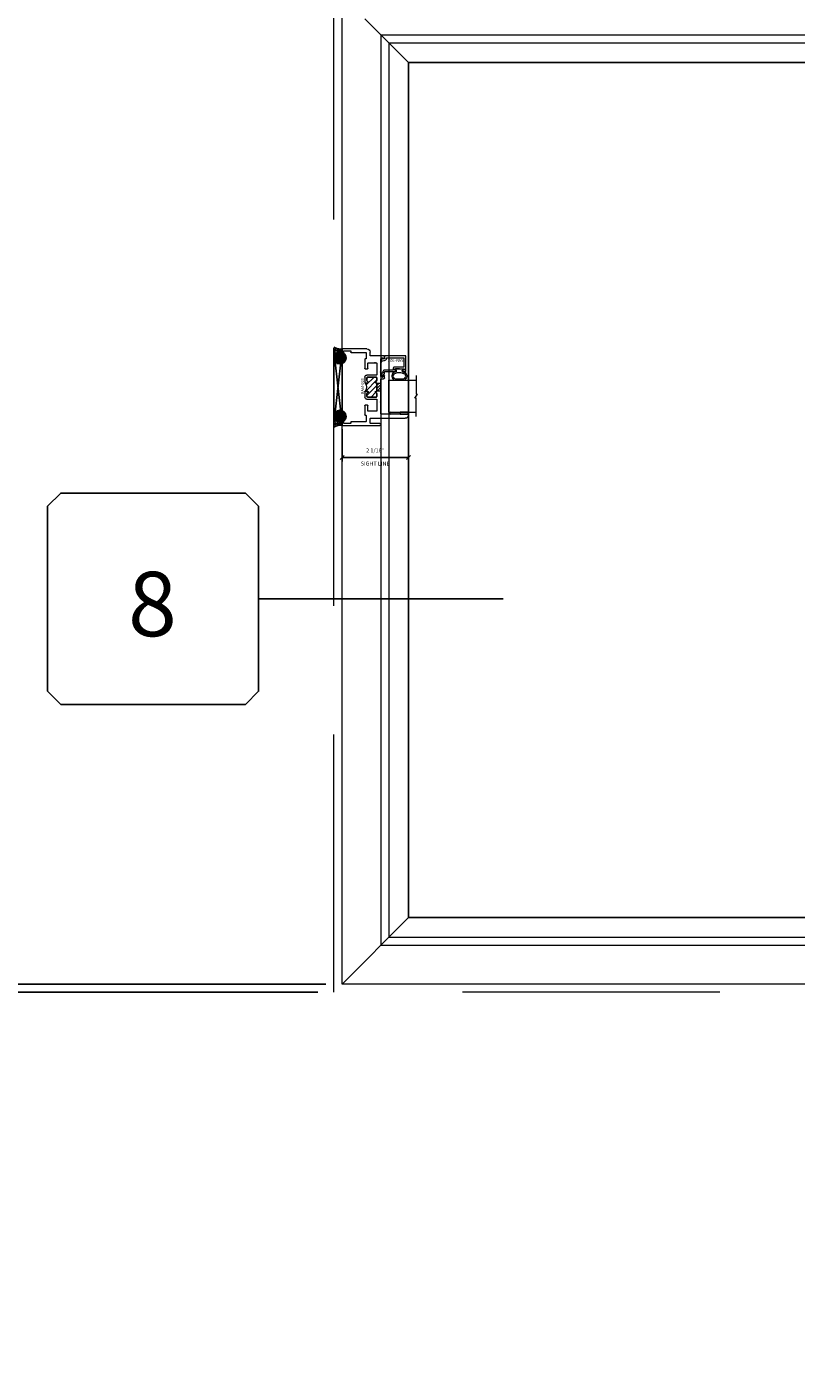
# Model space of a CAD drawing. Units: inches. Extents: x -77 to 1662, y -169 to 158.
# Drawn here: x 1229 to 1253, y -79 to -37 of the extents above; entities that cross this region are included whole.
import ezdxf
from ezdxf.enums import TextEntityAlignment as Align

# ---------------------------------------------------------------- set-up
doc = ezdxf.new("R2010")
doc.units = ezdxf.units.IN
doc.header["$LTSCALE"] = 32
doc.header["$MEASUREMENT"] = 0
doc.linetypes.add('HIDDEN', pattern=[0.375, 0.25, -0.125])
doc.layers.get('0').update_dxf_attribs({"linetype": 'CONTINUOUS', "lineweight": 30})
doc.layers.get('DEFPOINTS').update_dxf_attribs({"linetype": 'CONTINUOUS'})
for name, color, linetype, lineweight in [('0 @ 1', 7, 'CONTINUOUS', 30), ('00-SEALANT', 5, 'CONTINUOUS', 25), ('AM_5', 92, 'CONTINUOUS', 25), ('AM_8', 1, 'CONTINUOUS', 25), ('Die#', 230, 'CONTINUOUS', 15), ('DLO', 6, 'CONTINUOUS', 25), ('ELEVATION', 100, 'CONTINUOUS', 15), ('Extrusions', 170, 'CONTINUOUS', 20), ('GLASS', 4, 'HIDDEN', 15), ('Glazing', 82, 'CONTINUOUS', 13), ('Misc.', 42, 'CONTINUOUS', 13), ('R.O.', 10, 'HIDDEN', 13), ('Thermal Break', 1, 'CONTINUOUS', 15)]:
    doc.layers.add(name, color=color, linetype=linetype, lineweight=lineweight)
doc.layers.add('CALLOUTS', color=7, linetype='CONTINUOUS')
doc.styles.add('PART ID', font='arial.ttf')
doc.styles.add('ROMANS', font='ROMANS.SHX')
doc.dimstyles.new('SIGHT LINE$0', dxfattribs={"dimtxt": 0.125, "dimasz": 0.125, "dimexe": 0.125, "dimexo": 0.125, "dimgap": 0.125, "dimtad": 1, "dimdec": 4, "dimzin": 3, "dimdsep": 46, "dimlunit": 4, "dimtxsty": 'ROMANS', "dimblk": 'OBLIQUE', "dimcen": 0.09, "dimclrd": 142, "dimclre": 142, "dimclrt": 142, "dimaunit": 1, "dimadec": 1, "dimazin": 0, "dimtp": 0.1, "dimtm": 0.1, "dimtfac": 0.71, "dimtdec": 4, "dimtmove": 0, "dimatfit": 3, "dimfxl": 0, "dimfrac": 2, "dimtolj": 1, "dimtzin": 7, "dimlwd": -1, "dimarcsym": 0})
doc.dimstyles.new('STANDARD$0', dxfattribs={"dimtxt": 2, "dimasz": 2.5, "dimexe": 0.18, "dimexo": 0.5, "dimgap": 0.9, "dimtad": 0, "dimdec": 4, "dimzin": 0, "dimdsep": 46, "dimlunit": 5, "dimtxsty": 'ROMANS', "dimcen": 0.09, "dimclrd": 142, "dimclre": 142, "dimclrt": 142, "dimadec": 0, "dimazin": 0, "dimtfac": 1, "dimtdec": 4, "dimtofl": 0, "dimtmove": 0, "dimatfit": 3, "dimfxl": 0, "dimfrac": 2, "dimtolj": 1, "dimtzin": 0, "dimlwd": -1, "dimlwe": -1, "dimarcsym": 0})
pattern_1 = [(135, (2.308702, 595.594332), (-0.0220970869, -0.0220970869), []), (225, (2.308702, 595.594332), (0.0220970869, -0.0220970869), [])]
pattern_2 = [(90, (9.140543, 593.713775), (-0.0125, 0.00625), [0, -0.0125])]

# ---------------------------------------------------------------- blocks, each defined once
blk = doc.blocks.new('_Oblique')
at = {"color": 0, "linetype": 'ByBlock', "lineweight": -2}
blk.add_line((-0.5, -0.5), (0.5, 0.5), dxfattribs=at)
blk = doc.blocks.new('*D71')
at = {"layer": 'AM_5', "color": 142, "transparency": 16777216}
for p, q in [((1238.591, 40.935), (1213.841, 40.935)), ((1214.841, 40.935), (1214.841, 2.55)), ((1214.841, -66.586), (1214.841, -28.012)), ((1238.591, -66.586), (1213.841, -66.586))]:
    blk.add_line(p, q, dxfattribs=at)
at = {"layer": 'DEFPOINTS', "color": 0, "transparency": 16777216}
for p in [(1239.091, 40.935), (1214.841, -66.586), (1239.091, -66.586)]:
    blk.add_point(p, dxfattribs=at)
at = {"layer": 'AM_5', "color": 142, "transparency": 16777216, "xscale": 2.5, "yscale": 2.5, "zscale": 2.5}
for p, rotation in [((1214.841, 40.935), 90), ((1214.841, -66.586), 270)]:
    blk.add_blockref('_Oblique', p, dxfattribs=dict(at, rotation=rotation))
at = {"layer": 'AM_5', "color": 142, "transparency": 16777216, "insert": (1214.841, -12.731), "char_height": 2, "attachment_point": 5, "rotation": 90, "style": 'ROMANS'}
blk.add_mtext('\\A1;107 1/2"\\PWINDOW DIMENSION', dxfattribs=at)
blk = doc.blocks.new('*D72')
at = {"layer": 'AM_5', "color": 142, "transparency": 16777216}
for p, q in [((1214.841, -66.586), (1214.841, -64.086)), ((1238.591, -66.586), (1213.841, -66.586)), ((1238.341, -66.836), (1213.841, -66.836)), ((1214.841, -66.836), (1214.841, -71.836))]:
    blk.add_line(p, q, dxfattribs=at)
at = {"layer": 'DEFPOINTS', "color": 0, "transparency": 16777216}
for p in [(1214.841, -66.586), (1238.841, -66.836), (1239.091, -66.586)]:
    blk.add_point(p, dxfattribs=at)
at = {"layer": 'AM_5', "color": 142, "transparency": 16777216, "xscale": 2.5, "yscale": 2.5, "zscale": 2.5}
for p, rotation in [((1214.841, -66.586), 270), ((1214.841, -66.836), 90)]:
    blk.add_blockref('_Oblique', p, dxfattribs=dict(at, rotation=rotation))
at = {"layer": 'AM_5', "color": 142, "transparency": 16777216, "insert": (1214.841, -75.974), "char_height": 2, "attachment_point": 5, "rotation": 90, "style": 'ROMANS'}
blk.add_mtext('\\A1;1/4"', dxfattribs=at)
blk = doc.blocks.new('*D73')
at = {"layer": 'AM_5', "color": 142, "transparency": 16777216}
for p, q in [((1238.341, 41.185), (1201.841, 41.185)), ((1202.841, 41.185), (1202.841, 0.407)), ((1202.841, -66.836), (1202.841, -25.869)), ((1238.341, -66.836), (1201.841, -66.836))]:
    blk.add_line(p, q, dxfattribs=at)
at = {"layer": 'DEFPOINTS', "color": 0, "transparency": 16777216}
for p in [(1238.841, 41.185), (1202.841, -66.836), (1238.841, -66.836)]:
    blk.add_point(p, dxfattribs=at)
at = {"layer": 'AM_5', "color": 142, "transparency": 16777216, "xscale": 2.5, "yscale": 2.5, "zscale": 2.5}
for p, rotation in [((1202.841, 41.185), 90), ((1202.841, -66.836), 270)]:
    blk.add_blockref('_Oblique', p, dxfattribs=dict(at, rotation=rotation))
at = {"layer": 'AM_5', "color": 142, "transparency": 16777216, "insert": (1202.841, -12.731), "char_height": 2, "attachment_point": 5, "rotation": 90, "style": 'ROMANS'}
blk.add_mtext('\\A1;108"\\PROUGH OPENING', dxfattribs=at)
blk = doc.blocks.new('CALL')
at = {"layer": 'CALLOUTS', "linetype": 'Continuous'}
blk.add_line((3.802, 0), (-3.802, 0), dxfattribs=at)
blk.add_lwpolyline([(-9.955, -3.281), (-4.211, -3.281), (-3.802, -2.872), (-3.802, 2.872), (-4.211, 3.281), (-9.955, 3.281), (-10.364, 2.872), (-10.364, -2.872)], close=True, dxfattribs=at)
at = {"layer": 'CALLOUTS', "style": 'ROMANS', "flags": 8}
blk.add_attdef('VIEWNUMBER', text='', height=2, dxfattribs=at).set_placement((-7.103, -0.165), align=Align.MIDDLE_CENTER)
blk = doc.blocks.new('120-1068 BULB GASKET')
at = {"layer": 'Misc.'}
for p, q in [((-0.352, -0.133), (-0.352, 0.138)), ((-0.312, 0.122), (-0.312, -0.117)), ((-0.13, 0.075), (-0.146, 0.123)), ((-0.13, -0.067), (-0.13, 0.072)), ((-0.089, 0.094), (-0.115, 0.173)), ((-0.079, 0.088), (-0.057, 0.088)), ((-0.047, 0.128), (-0.047, 0.098)), ((-0.017, 0.138), (-0.037, 0.138)), ((-0.007, 0.003), (-0.007, 0.128)), ((-0.007, 0.003), (-0.007, -0.122)), ((-0.13, -0.07), (-0.146, -0.118)), ((-0.089, -0.089), (-0.115, -0.168)), ((-0.079, -0.082), (-0.057, -0.082)), ((-0.047, -0.122), (-0.047, -0.092)), ((-0.017, -0.132), (-0.037, -0.132))]:
    blk.add_line(p, q, dxfattribs=at)
for centre, radius, start, end in [((-0.227, 0.114), 0.128, 27.9357, 168.8425), ((-0.229, 0.118), 0.0835, 3.544, 179.2822), ((-0.079, 0.098), 0.01, 198, 270), ((-0.057, 0.098), 0.01, 270, 0), ((-0.037, 0.128), 0.01, 90, 180), ((-0.017, 0.128), 0.01, 0, 90), ((-0.227, -0.109), 0.128, 191.1575, 332.0643), ((-0.229, -0.113), 0.0835, 180.7178, 356.456), ((-0.079, -0.092), 0.01, 90, 162), ((-0.057, -0.092), 0.01, 0, 90), ((-0.037, -0.122), 0.01, 180, 270), ((-0.017, -0.122), 0.01, 270, 360)]:
    blk.add_arc(centre, radius, start, end, dxfattribs=at)
blk = doc.blocks.new('1 IN  GLAZING')
at = {"layer": 'Glazing'}
for p, q in [((-0.073, 1.095), (0.499, 1.095)), ((0.062, 0.25), (0.062, 1.095)), ((0.499, 1.05), (0.627, 1.139)), ((0.499, 1.095), (0.499, 1.05)), ((0.627, 1.095), (0.627, 1.139)), ((1.198, 1.095), (0.627, 1.095)), ((1.061, 0.25), (1.061, 1.095)), ((0.062, 0.25), (1.061, 0.25))]:
    blk.add_line(p, q, dxfattribs=at)
blk = doc.blocks.new('TAPE AND SEALANT')
at = {"layer": 'Glazing'}
h = blk.add_hatch(dxfattribs=at)
h.set_pattern_fill('DOTS', color=256, scale=0.25, style=0)
h.set_pattern_definition([(0, (-0.0625, 0), (0.0078125, 0.015625), [0, -0.015625])])
edge = h.paths.add_edge_path()
edge.add_line((0, 0.384), (0, 0.088))
edge.add_arc((-0.031, 0.088), 0.0313, 180, 360, ccw=False)
edge.add_line((-0.063, 0.088), (-0.063, 0.384))
edge.add_line((-0.062, 0.384), (0, 0.384))
at = {"layer": 'Glazing', "linetype": 'Continuous'}
blk.add_lwpolyline([(0, 0.384), (0, 0.634), (-0.062, 0.634), (-0.062, 0.384)], close=True, dxfattribs=at)
blk.add_arc((-0.031, 0.088), 0.0313, 180, 0, dxfattribs=at)
blk = doc.blocks.new('BAM-922')
at = {"layer": 'Extrusions'}
blk.add_lwpolyline([(0.055, 0.005), (0.005, 0.03, -0.788161), (0.01, 0.049), (0.069, 0.049, 0.36915), (0.079, 0.058, -0.36915), (0.128, 0.1), (0.161, 0.1, 0.414214), (0.171, 0.11), (0.171, 0.455, -0.414214), (0.19, 0.474), (0.192, 0.474, -0.414214), (0.211, 0.455), (0.211, 0.424, 0.414214), (0.221, 0.414), (0.251, 0.414, 0.414214), (0.261, 0.424), (0.261, 0.704, 0.414214), (0.251, 0.714), (0.221, 0.714, 0.414214), (0.211, 0.704), (0.211, 0.673, -0.414214), (0.192, 0.654), (0.19, 0.654, -0.414214), (0.171, 0.673), (0.171, 0.754, -0.414214), (0.181, 0.764), (0.648, 0.764, -0.414214), (0.658, 0.754), (0.658, 0.11, -0.414214), (0.648, 0.1), (0.578, 0.1, 0.414214), (0.568, 0.09), (0.568, 0.046, 0.414214), (0.575, 0.039), (0.585, 0.039, -0.708233), (0.589, 0.027, -0.1708), (0.511, -0.001), (0.485, -0.001, -0.811578), (0.481, 0.018, 0.297391), (0.518, 0.075), (0.518, 0.1, -0.414214), (0.58, 0.162), (0.586, 0.162, 0.414214), (0.596, 0.172), (0.596, 0.692, 0.414214), (0.586, 0.702), (0.321, 0.702, 0.414214), (0.311, 0.692), (0.311, 0.414, -0.414214), (0.261, 0.364), (0.221, 0.364), (0.221, 0.1, -0.414214), (0.171, 0.05), (0.137, 0.05, 0.36915), (0.128, 0.041, -0.509917)], format="xyb", close=True, dxfattribs=at)
at = {"layer": 'Die#', "style": 'PART ID', "flags": 8}
blk.add_attdef('BAM-922', (0.562, 0.178), '', height=0.09, rotation=90, dxfattribs=at)
blk = doc.blocks.new('A$C4DDE0FFB')
at = {"layer": 'Extrusions'}
for p, q in [((0.174, 0.885), (0.174, 1.963)), ((0.274, 2.063), (0.289, 2.063)), ((0.299, 2.053), (0.299, 1.219)), ((1.395, 1.219), (1.395, 1.29)), ((1.425, 1.321), (1.494, 1.321)), ((1.457, 1.261), (1.457, 1.219)), ((1.494, 1.271), (1.467, 1.271)), ((2.02, 1.282), (2.04, 1.316)), ((2.04, 1.271), (2.026, 1.271)), ((2.047, 1.24), (2.047, 1.264)), ((2.049, 1.321), (2.099, 1.321)), ((2.11, 1.311), (2.11, 0.885)), ((-0.046, 0.01), (-0.046, 1.178)), ((0.016, 1.178), (0.016, 0.885)), ((0.026, 0.875), (0.164, 0.875)), ((0.309, 1.209), (0.657, 1.209)), ((0.392, 1.074), (0.392, 0.814)), ((0.757, 1.084), (0.402, 1.084)), ((0.665, 1.206), (0.67, 1.201)), ((0.679, 1.201), (0.684, 1.206)), ((0.692, 1.209), (1.385, 1.209)), ((0.767, 0.772), (0.767, 1.074)), ((0.829, 1.059), (0.829, 0.797)), ((0.942, 1.084), (0.854, 1.084)), ((1.017, 1.074), (1.017, 1.059)), ((1.26, 1.084), (1.027, 1.084)), ((1.267, 1.059), (1.267, 1.077)), ((1.43, 1.084), (1.342, 1.084)), ((1.455, 0.797), (1.455, 1.059)), ((1.458, 1.243), (1.458, 1.249)), ((1.467, 1.209), (1.592, 1.209)), ((1.517, 1.074), (1.517, 0.772)), ((1.882, 1.084), (1.527, 1.084)), ((1.6, 1.206), (1.605, 1.201)), ((1.614, 1.201), (1.619, 1.206)), ((1.627, 1.209), (2.016, 1.209)), ((1.892, 1.038), (1.892, 1.074)), ((1.892, 0.814), (1.892, 1.008)), ((2.017, 1.209), (1.967, 1.209)), ((2.119, 0.875), (2.229, 0.875)), ((0.067, 0.74), (0.067, 0.286)), ((0.257, 0.75), (0.076, 0.75)), ((0.267, 0.72), (0.267, 0.74)), ((0.569, 0.71), (0.277, 0.71)), ((0.402, 0.804), (0.569, 0.804)), ((0.579, 0.794), (0.579, 0.72)), ((1.007, 0.71), (0.829, 0.71)), ((0.854, 0.772), (0.942, 0.772)), ((1.017, 0.797), (1.017, 0.72)), ((1.267, 0.72), (1.267, 0.797)), ((1.455, 0.71), (1.277, 0.71)), ((1.342, 0.772), (1.43, 0.772)), ((1.705, 0.72), (1.705, 0.794)), ((1.715, 0.804), (1.882, 0.804)), ((2.007, 0.71), (1.715, 0.71)), ((2.017, 0.74), (2.017, 0.72)), ((2.208, 0.75), (2.027, 0.75)), ((2.217, 0.286), (2.217, 0.74)), ((2.329, 0.775), (2.329, 0.01)), ((0.035, 0), (-0.035, 0)), ((0.016, 0.266), (0.016, 0.06)), ((0.056, 0.276), (0.026, 0.276)), ((0.026, 0.05), (0.056, 0.05)), ((0.067, 0.04), (0.067, 0.031)), ((2.217, 0.031), (2.217, 0.04)), ((2.257, 0.276), (2.227, 0.276)), ((2.227, 0.05), (2.257, 0.05)), ((2.319, 0), (2.248, 0)), ((2.267, 0.06), (2.267, 0.266))]:
    blk.add_line(p, q, dxfattribs=at)
for centre, radius, start, end in [((0.274, 1.963), 0.1, 90, 180), ((0.289, 2.053), 0.01, 0, 90), ((1.425, 1.29), 0.031, 90, 180), ((1.467, 1.261), 0.01, 90, 180), ((1.494, 1.296), 0.025, 270, 90), ((2.026, 1.278), 0.007, 150, 270), ((2.049, 1.311), 0.01, 90, 150), ((2.04, 1.264), 0.007, 360, 90), ((2.099, 1.311), 0.01, 360, 90), ((-0.015, 1.178), 0.031, 0, 180), ((0.026, 0.885), 0.01, 180, 270), ((0.164, 0.885), 0.01, 270, 360), ((0.309, 1.219), 0.01, 180, 270), ((0.402, 1.074), 0.01, 90, 180), ((0.657, 1.199), 0.01, 45, 90), ((0.675, 1.206), 0.007, 225, 315), ((0.692, 1.199), 0.01, 90, 135), ((0.757, 1.074), 0.01, 0, 90), ((0.854, 1.059), 0.025, 90, 180), ((0.942, 1.059), 0.025, 0, 90), ((0.992, 1.059), 0.025, 180, 0), ((1.027, 1.074), 0.01, 90, 180), ((1.26, 1.077), 0.007, 0, 90), ((1.292, 1.059), 0.025, 180, 0), ((1.342, 1.059), 0.025, 90, 180), ((1.385, 1.219), 0.01, 270, 0), ((1.43, 1.059), 0.025, 0, 90), ((1.467, 1.219), 0.01, 180, 270), ((1.527, 1.074), 0.01, 90, 180), ((1.592, 1.199), 0.01, 45, 90), ((1.609, 1.206), 0.007, 225, 315), ((1.627, 1.199), 0.01, 90, 135), ((1.882, 1.074), 0.01, 0, 90), ((1.902, 1.038), 0.01, 180, 236.251), ((1.902, 1.008), 0.01, 123.749, 180), ((1.892, 1.023), 0.008, 303.749, 56.251), ((2.016, 1.24), 0.031, 270, 360), ((2.119, 0.885), 0.01, 180, 270), ((2.229, 0.775), 0.1, 0, 90), ((0.076, 0.74), 0.01, 90, 180), ((0.257, 0.74), 0.01, 360, 90), ((0.277, 0.72), 0.01, 180, 270), ((0.402, 0.814), 0.01, 180, 270), ((0.569, 0.794), 0.01, 360, 90), ((0.569, 0.72), 0.01, 270, 0), ((0.829, 0.772), 0.062, 180, 270), ((0.854, 0.797), 0.025, 180, 270), ((0.942, 0.797), 0.025, 270, 0), ((0.992, 0.797), 0.025, 0, 180), ((1.007, 0.72), 0.01, 270, 0), ((1.292, 0.797), 0.025, 0, 180), ((1.277, 0.72), 0.01, 180, 270), ((1.342, 0.797), 0.025, 180, 270), ((1.43, 0.797), 0.025, 270, 0), ((1.455, 0.772), 0.062, 270, 0), ((1.715, 0.794), 0.01, 90, 180), ((1.715, 0.72), 0.01, 180, 270), ((1.882, 0.814), 0.01, 270, 0), ((2.007, 0.72), 0.01, 270, 0), ((2.027, 0.74), 0.01, 90, 180), ((2.208, 0.74), 0.01, 360, 90), ((-0.035, 0.01), 0.01, 180, 270), ((0.026, 0.266), 0.01, 90, 180), ((0.026, 0.06), 0.01, 180, 270), ((0.035, 0.031), 0.031, 270, 0), ((0.056, 0.286), 0.01, 270, 360), ((0.056, 0.04), 0.01, 0, 90), ((2.227, 0.286), 0.01, 180, 270), ((2.227, 0.04), 0.01, 90, 180), ((2.248, 0.031), 0.031, 180, 270), ((2.257, 0.266), 0.01, 0, 90), ((2.257, 0.06), 0.01, 270, 0), ((2.319, 0.01), 0.01, 270, 360)]:
    blk.add_arc(centre, radius, start, end, dxfattribs=at)
blk = doc.blocks.new('BAM-925')
at = {"layer": 'Thermal Break'}
h = blk.add_hatch(dxfattribs=at)
h.set_pattern_fill('ANSI31', color=256, style=0)
h.paths.add_polyline_path([(1.5, 1.059, 0.414214), (1.475, 1.084), (1.387, 1.084, 0.414214), (1.362, 1.059, -1), (1.312, 1.059), (1.312, 1.077, 0.414214), (1.305, 1.084), (1.072, 1.084, 0.414214), (1.062, 1.074), (1.062, 1.059, -1), (1.012, 1.059, 0.414214), (0.987, 1.084), (0.899, 1.084, 0.414214), (0.874, 1.059), (0.874, 0.797, 0.414214), (0.899, 0.772), (0.987, 0.772, 0.414214), (1.012, 0.797, -1), (1.062, 0.797), (1.062, 0.72, -0.36665), (1.312, 0.72), (1.312, 0.797, -1), (1.362, 0.797, 0.414214), (1.387, 0.772), (1.475, 0.772, 0.414214), (1.5, 0.797)])
h = blk.add_hatch(dxfattribs=at)
h.set_pattern_fill('ANSI31', color=256, scale=0.5, style=0)
h.paths.add_polyline_path([(1.305, 1.209), (1.072, 1.209), (1.072, 1.084), (1.305, 1.084)])
at = {"layer": 'Extrusions'}
blk.add_lwpolyline([(1.062, 0.72), (1.062, 0.797, 1), (1.012, 0.797, -0.414214), (0.987, 0.772), (0.899, 0.772, -0.414214), (0.874, 0.797), (0.874, 1.059, -0.414214), (0.899, 1.084), (0.987, 1.084, -0.414214), (1.012, 1.059, 1), (1.062, 1.059), (1.062, 1.074, -0.414214), (1.072, 1.084), (1.305, 1.084, -0.414214), (1.312, 1.077), (1.312, 1.059, 1), (1.362, 1.059, -0.414214), (1.387, 1.084), (1.475, 1.084, -0.414214), (1.5, 1.059), (1.5, 0.797, -0.414214), (1.475, 0.772), (1.387, 0.772, -0.414214), (1.362, 0.797, 1), (1.312, 0.797), (1.312, 0.72)], format="xyb", dxfattribs=at)
at = {"layer": 'Thermal Break'}
for p, q in [((1.072, 1.084), (1.072, 1.209)), ((1.305, 1.084), (1.305, 1.209))]:
    blk.add_line(p, q, dxfattribs=at)
blk.add_arc((1.187, 0.572), 0.193, 49.7291, 130.2709, dxfattribs=at)
at = {"layer": 'Extrusions'}
blk.add_blockref('A$C4DDE0FFB', (0.045, 0), dxfattribs=at)
at = {"layer": 'Die#', "style": 'PART ID', "flags": 8}
blk.add_attdef('BAM-925', (0.967, 0.592), '', height=0.09, dxfattribs=at)
blk = doc.blocks.new('JAMB-4')
at = {"linetype": 'Continuous'}
ref = blk.add_blockref('BAM-925', (0, -0.045), dxfattribs=dict(at, xscale=-1, rotation=270))
ref.add_attrib('BAM-925', 'BAM-925', (0.681, 0.921), dxfattribs={"layer": 'Die#', "height": 0.09, "rotation": 90, "style": 'PART ID'})
ref = blk.add_blockref('BAM-922', (1.221, 1.452), dxfattribs=dict(at, xscale=-1, rotation=270))
ref.add_attrib('BAM-922', 'BAM-922', (1.926, 2.013), dxfattribs={"layer": 'Die#', "height": 0.09, "rotation": 180, "style": 'PART ID'})
at = {"rotation": 90}
blk.add_blockref('120-1068 BULB GASKET', (1.786, 1.712), dxfattribs=at)
at = {"linetype": 'Continuous', "xscale": -1, "rotation": 270}
blk.add_blockref('1 IN  GLAZING', (1.209, 0.299), dxfattribs=at)
at = {"linetype": 'Continuous', "rotation": 270}
blk.add_blockref('TAPE AND SEALANT', (1.419, 0.299), dxfattribs=at)
blk = doc.blocks.new('*D149')
at = {"layer": 'AM_8', "color": 142, "lineweight": -2, "transparency": 16777216}
for p, q in [((1241.154, -49.021), (1241.154, -50.356)), ((1239.091, -49.346), (1239.091, -50.356))]:
    blk.add_line(p, q, dxfattribs=at)
at = {"layer": 'AM_8', "color": 142, "transparency": 16777216}
blk.add_line((1239.091, -50.231), (1241.154, -50.231), dxfattribs=at)
at = {"layer": 'DEFPOINTS', "color": 0, "transparency": 16777216}
for p in [(1241.154, -48.896), (1239.091, -49.221), (1241.154, -50.231)]:
    blk.add_point(p, dxfattribs=at)
at = {"layer": 'AM_8', "color": 142, "transparency": 16777216, "xscale": 0.125, "yscale": 0.125, "zscale": 0.125, "rotation": 180}
blk.add_blockref('_Oblique', (1239.091, -50.231), dxfattribs=at)
at = {"layer": 'AM_8', "color": 142, "transparency": 16777216, "xscale": 0.125, "yscale": 0.125, "zscale": 0.125}
blk.add_blockref('_Oblique', (1241.154, -50.231), dxfattribs=at)
at = {"layer": 'AM_8', "color": 142, "transparency": 16777216, "char_height": 0.125, "attachment_point": 5, "style": 'ROMANS'}
for s, insert in [('\\A1;2 1/16"', (1240.123, -50.01)), ('\\A1;SIGHT LINE', (1240.123, -50.418))]:
    blk.add_mtext(s, dxfattribs=dict(at, insert=insert))
blk = doc.blocks.new('SHIM-0.25')
at = {"linetype": 'Continuous'}
for p, q in [((2.284, 0.25), (0, 0)), ((0, 0.25), (2.284, 0))]:
    blk.add_line(p, q, dxfattribs=at)
blk.add_lwpolyline([(0, 0), (2.284, 0), (2.284, 0.25), (0, 0.25)], close=True, dxfattribs=at)
blk = doc.blocks.new('2200 LEFT FIXED JAMB')
at = {"layer": '00-SEALANT'}
h = blk.add_hatch(dxfattribs=at)
h.set_pattern_fill('DOTS', color=256, scale=0.2, angle=-270, style=0)
h.set_pattern_definition(pattern_2)
edge = h.paths.add_edge_path()
edge.add_arc((-0.063, 2.05), 0.187, 421.8545, 539.4699, ccw=False)
edge.add_line((0.026, 2.216), (0.029, 2.218))
edge.add_arc((0.031, 2.249), 0.031, 545.0657, 626.2513, ccw=False)
edge.add_line((0, 2.246), (0, 2.319))
edge.add_arc((0.01, 2.32), 0.00998, 449.8575, 540.1425, ccw=False)
edge.add_arc((-0.048, 2.685), 0.36, 235.8189, 279.2493, ccw=False)
edge.add_line((-0.25, 2.387), (-0.25, 2.052))
h = blk.add_hatch(dxfattribs=at)
h.set_pattern_fill('NET', color=256, scale=0.25, angle=-225, style=0)
h.set_pattern_definition(pattern_1)
edge = h.paths.add_edge_path()
edge.add_arc((-0.062, 2.05), 0.188, 364.4828, 715.5172)
edge.add_line((0.125, 2.036), (0.125, 2.065))
h = blk.add_hatch(dxfattribs=at)
h.set_pattern_fill('NET', color=256, scale=0.25, angle=-225, style=0)
h.set_pattern_definition(pattern_1)
edge = h.paths.add_edge_path()
edge.add_arc((-0.062, 0.234), 0.188, 4.4828, 355.5172, ccw=False)
edge.add_line((0.125, 0.248), (0.125, 0.219))
h = blk.add_hatch(dxfattribs=at)
h.set_pattern_fill('DOTS', color=256, scale=0.2, angle=-270, style=0)
h.set_pattern_definition(pattern_2)
edge = h.paths.add_edge_path()
edge.add_arc((-0.063, 0.234), 0.187, 180.5301, 298.1455)
edge.add_line((0.026, 0.068), (0.029, 0.066))
edge.add_arc((0.031, 0.035), 0.031, 93.7487, 174.9343)
edge.add_line((0, 0.038), (0, -0.035))
edge.add_arc((0.01, -0.036), 0.00998, 179.8575, 270.1425)
edge.add_arc((-0.048, -0.401), 0.36, 440.7507, 484.1811)
edge.add_line((-0.25, -0.103), (-0.25, 0.232))
at = {"layer": '00-SEALANT', "linetype": 'Continuous'}
for centre in [(-0.063, 2.05), (-0.063, 0.234)]:
    blk.add_circle(centre, 0.188, dxfattribs=at)
at = {"layer": '00-SEALANT'}
for centre, start, end in [((-0.048, 2.684), 235.782, 279.2861), ((-0.048, -0.4), 80.7139, 124.218)]:
    blk.add_arc(centre, 0.359, start, end, dxfattribs=at)
at = {"linetype": 'Continuous'}
ref = blk.add_blockref('BAM-925', (0, -0.045), dxfattribs=dict(at, xscale=-1, rotation=270))
ref.add_attrib('BAM-925', 'BAM-925', (0.681, 0.921), dxfattribs={"layer": 'Die#', "height": 0.09, "rotation": 90, "style": 'PART ID'})
ref = blk.add_blockref('BAM-922', (1.221, 1.452), dxfattribs=dict(at, xscale=-1, rotation=270))
ref.add_attrib('BAM-922', 'BAM-922', (1.926, 2.013), dxfattribs={"layer": 'Die#', "height": 0.09, "rotation": 180, "style": 'PART ID'})
at = {"rotation": 90}
blk.add_blockref('120-1068 BULB GASKET', (1.786, 1.712), dxfattribs=at)
at = {"linetype": 'Continuous', "xscale": -1, "rotation": 270}
for name, p in [('1 IN  GLAZING', (1.209, 0.3)), ('TAPE AND SEALANT', (1.419, 0.362))]:
    blk.add_blockref(name, p, dxfattribs=at)
at = {"layer": '00-SEALANT', "linetype": 'Continuous', "rotation": 90}
blk.add_blockref('SHIM-0.25', (0, 0), dxfattribs=at)

msp = doc.modelspace()

# ---------------------------------------------------------------- linework, layer by layer
at = {"layer": 'DLO', "linetype": 'Continuous'}
msp.add_lwpolyline([(1241.1542, -64.52272), (1272.5282, -64.52272), (1272.5282, -37.95872), (1241.1542, -37.95872)], close=True, dxfattribs=at)
at = {"layer": 'ELEVATION'}
for p, q in [((1239.8002, -36.60572), (1241.1542, -37.95872)), ((1240.3002, -37.10472), (1273.3822, -37.10472)), ((1240.3002, -37.10472), (1240.3002, -65.37672)), ((1241.1542, -37.95872), (1272.5282, -37.95872)), ((1241.1542, -37.95872), (1241.1542, -64.52272)), ((1239.0912, -66.58572), (1241.1542, -64.52272)), ((1241.1542, -64.52272), (1272.5282, -64.52272)), ((1240.3002, -65.37672), (1273.3822, -65.37672))]:
    msp.add_line(p, q, dxfattribs=at)
msp.add_lwpolyline([(1239.0912, 40.93547), (1274.5912, 40.93547), (1274.5912, -66.58572), (1239.0912, -66.58572)], close=True, dxfattribs=at)
at = {"layer": 'GLASS', "linetype": 'Continuous'}
msp.add_lwpolyline([(1240.5502, -65.12672), (1273.13265, -65.12672), (1273.13265, -37.35472), (1240.5502, -37.35472)], close=True, dxfattribs=at)
at = {"layer": 'R.O.'}
msp.add_lwpolyline([(1238.8412, 41.18547), (1274.8412, 41.18547), (1274.8412, -66.83572), (1238.8412, -66.83572)], close=True, dxfattribs=at)

# ---------------------------------------------------------------- block references
at = {"linetype": 'Continuous'}
msp.add_blockref('2200 LEFT FIXED JAMB', (1239.0912, -49.18522), dxfattribs=at)
at = {"layer": '0 @ 1', "linetype": 'Continuous'}
msp.add_blockref('JAMB-4', (1239.0912, -49.18522), dxfattribs=at)
at = {"layer": 'CALLOUTS', "linetype": 'Continuous'}
ref = msp.add_blockref('CALL', (1240.3002, -54.61622), dxfattribs=at)
ref.add_attrib('VIEWNUMBER', '8', dxfattribs={"height": 2, "style": 'ROMANS'}).set_placement((1233.19739, -54.78145), align=Align.MIDDLE_CENTER)

# ---------------------------------------------------------------- dimensions: what is measured, and where the dimension line sits
at = {"layer": 'AM_5'}
for base, p1, p2, text, picture, middle in [((1202.8412, -66.83572), (1238.8412, 41.18547), (1238.8412, -66.83572), '<>\\XROUGH OPENING', '*D73', (1202.8412, -12.73138)), ((1214.8412, -66.58572), (1239.0912, 40.93547), (1239.0912, -66.58572), '<>\\XWINDOW DIMENSION', '*D71', (1214.8412, -12.73138))]:
    dim = msp.add_linear_dim(base=base, p1=p1, p2=p2, angle=90, text=text, dimstyle='STANDARD$0', override={"dimexe": 1, "dimpost": '"', "dimblk1": 'Oblique', "dimblk2": 'Oblique', "dimsah": 1, "dimtp": 0.1, "dimtm": 0.1, "dimtfac": 0.71, "dimtdec": 5, "dimtzin": 7}, dxfattribs=at)
    dim.commit()
    dim.dimension.update_dxf_attribs({"geometry": picture, "text_midpoint": middle, "dimtype": 160})
dim = msp.add_linear_dim(base=(1214.8412, -66.58572), p1=(1238.8412, -66.83572), p2=(1239.0912, -66.58572), angle=90, dimstyle='STANDARD$0', override={"dimexe": 1, "dimpost": '"', "dimblk1": 'Oblique', "dimblk2": 'Oblique', "dimsah": 1, "dimtp": 0.1, "dimtm": 0.1, "dimtfac": 0.71, "dimtdec": 5, "dimtzin": 7}, dxfattribs=at)
dim.commit()
dim.dimension.update_dxf_attribs({"geometry": '*D72', "text_midpoint": (1214.8412, -75.97382), "dimtype": 160})
at = {"layer": 'AM_8'}
dim = msp.add_linear_dim(base=(1241.1542, -50.23072), p1=(1239.0912, -49.22072), p2=(1241.1542, -48.89572), angle=180, dimstyle='SIGHT LINE$0', override={"dimpost": '\\XSIGHT LINE', "dimtdec": 4}, dxfattribs=at)
dim.commit()
dim.dimension.update_dxf_attribs({"geometry": '*D149', "text_midpoint": (1240.1227, -50.23072)})

doc.saveas('drawing.dxf')
